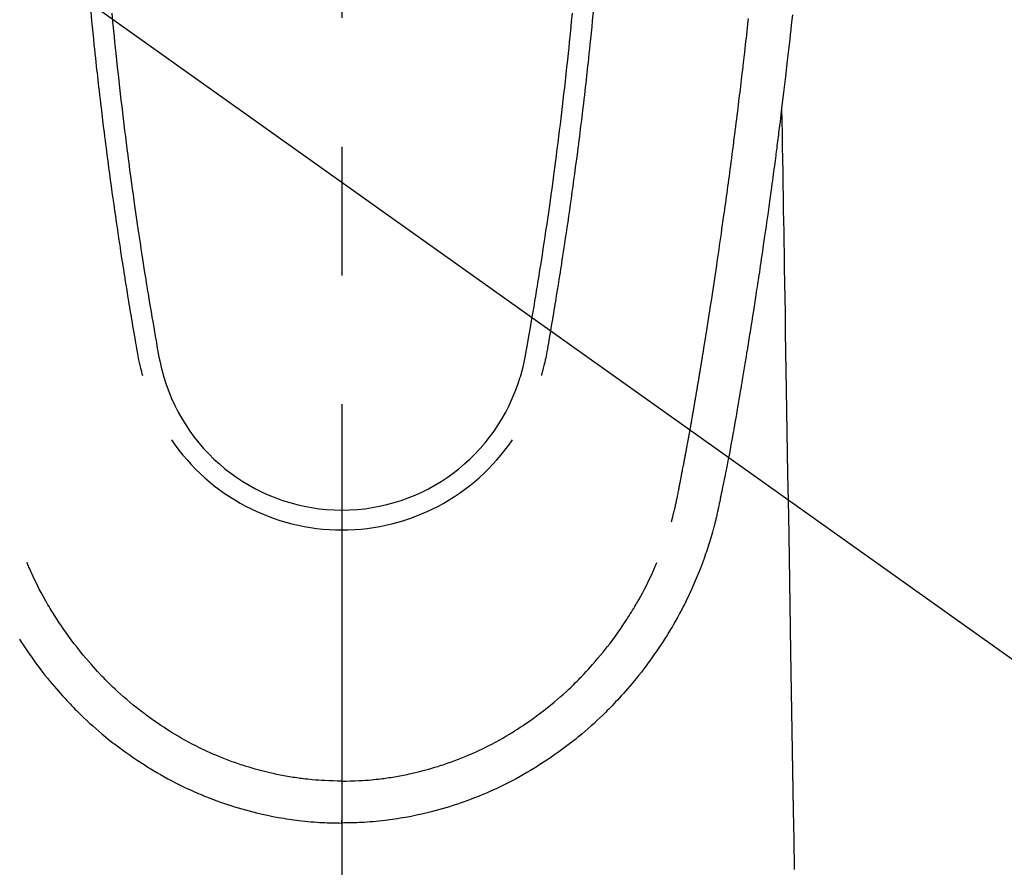
# Model space of a CAD drawing. Extents: x 28111 to 54233, y 210 to 8610.
# Drawn here: x 44454 to 44502, y 7339 to 7381 of the extents above; entities that cross this region are included whole.
import ezdxf

# ---------------------------------------------------------------- set-up
doc = ezdxf.new("R2010")
doc.units = 0
doc.header["$LTSCALE"] = 50
doc.header["$MEASUREMENT"] = 0
doc.linetypes.add('CENTER2', pattern=[1.125, 0.75, -0.125, 0.125, -0.125])
doc.layers.get('0').update_dxf_attribs({"linetype": 'CONTINUOUS'})
doc.layers.add('150-機器', color=8, linetype='CONTINUOUS')
doc.layers.add('160-文字', color=254, linetype='CONTINUOUS')
doc.styles.add('KH001', font='txt')
doc.dimstyles.new('KH1xx030', dxfattribs={"dimscale": 30, "dimtxt": 2, "dimasz": 0.6, "dimexe": 0.3, "dimexo": 1.2, "dimgap": 0.5, "dimtad": 3, "dimdec": 1, "dimdsep": 46, "dimlunit": 6, "dimtxsty": 'KH001', "dimblk": 'DOT', "dimcen": 1, "dimdle": 1, "dimclrd": 256, "dimclre": 256, "dimclrt": 256, "dimadec": 0, "dimazin": 0, "dimtfac": 1, "dimtdec": 1, "dimtix": 1, "dimtmove": 2, "dimatfit": 3, "dimldrblk": 'CLOSEDBLANK', "dimfxl": 1, "dimtolj": 1, "dimtzin": 0, "dimlwd": -1, "dimlwe": -1, "dimarcsym": 0})

# ---------------------------------------------------------------- blocks, each defined once
blk = doc.blocks.new('_ClosedBlank')
at = {"color": 0, "linetype": 'ByBlock', "lineweight": -2}
for p, q in [((-1, 0.1667), (0, 0)), ((-1, 0.1667), (-1, -0.1667)), ((0, 0), (-1, -0.1667))]:
    blk.add_line(p, q, dxfattribs=at)
blk = doc.blocks.new('_Dot')
at = {"color": 0, "linetype": 'ByBlock', "lineweight": -2}
blk.add_line((-0.5, 0), (-1, 0), dxfattribs=at)
at = {"color": 0, "linetype": 'ByBlock', "const_width": 0.5}
blk.add_lwpolyline([(-0.25, 0, 1), (0.25, 0, 1)], format="xyb", close=True, dxfattribs=at)

msp = doc.modelspace()

# ---------------------------------------------------------------- linework, layer by layer
at = {"layer": '150-機器', "color": 161, "linetype": 'CENTER2'}
msp.add_line((44470.064, 7586.861), (44470.064, 7095.419), dxfattribs=at)
at = {"layer": '150-機器', "color": 13, "linetype": 'Continuous'}
for points in [[(44457.863, 7380.914), (44457.906, 7380.468), (44457.935, 7380.18), (44457.964, 7379.892), (44457.993, 7379.604), (44458.023, 7379.315), (44458.046, 7379.099), (44458.069, 7378.882), (44458.092, 7378.665), (44458.115, 7378.449), (44458.133, 7378.282), (44458.152, 7378.116), (44458.17, 7377.95), (44458.189, 7377.784), (44458.209, 7377.605), (44458.229, 7377.427), (44458.249, 7377.249), (44458.27, 7377.071), (44458.293, 7376.866), (44458.317, 7376.661), (44458.341, 7376.457), (44458.365, 7376.252), (44458.401, 7375.952), (44458.438, 7375.653), (44458.475, 7375.354), (44458.512, 7375.055), (44458.536, 7374.862), (44458.561, 7374.669), (44458.585, 7374.477), (44458.61, 7374.284), (44458.65, 7373.974), (44458.691, 7373.665), (44458.732, 7373.355), (44458.773, 7373.046), (44458.814, 7372.746), (44458.855, 7372.446), (44458.897, 7372.146), (44458.939, 7371.846), (44458.98, 7371.559), (44459.021, 7371.271), (44459.062, 7370.984), (44459.104, 7370.696), (44459.141, 7370.439), (44459.179, 7370.182), (44459.217, 7369.924), (44459.256, 7369.667), (44459.287, 7369.464), (44459.318, 7369.262), (44459.35, 7369.059), (44459.381, 7368.856), (44459.404, 7368.707), (44459.427, 7368.557), (44459.45, 7368.407), (44459.474, 7368.258), (44459.487, 7368.17), (44459.501, 7368.083), (44459.515, 7367.995), (44459.529, 7367.908), (44459.571, 7367.648), (44459.613, 7367.388), (44459.656, 7367.128), (44459.698, 7366.868), (44459.723, 7366.718), (44459.747, 7366.568), (44459.772, 7366.419), (44459.797, 7366.269), (44459.822, 7366.119), (44459.847, 7365.969), (44459.872, 7365.82), (44459.898, 7365.67), (44459.928, 7365.494), (44459.958, 7365.319), (44459.988, 7365.143), (44460.018, 7364.968), (44460.042, 7364.826), (44460.066, 7364.685), (44460.09, 7364.543), (44460.115, 7364.402), (44460.133, 7364.305), (44460.151, 7364.208), (44460.17, 7364.112), (44460.19, 7364.015), (44460.221, 7363.877), (44460.253, 7363.74), (44460.288, 7363.602), (44460.323, 7363.466), (44460.338, 7363.411), (44460.353, 7363.356), (44460.368, 7363.301), (44460.382, 7363.246)], [(44458.889, 7380.846), (44458.93, 7380.417), (44458.972, 7379.988), (44458.999, 7379.714), (44459.026, 7379.441), (44459.054, 7379.167), (44459.082, 7378.894), (44459.118, 7378.556), (44459.154, 7378.218), (44459.191, 7377.88), (44459.228, 7377.542), (44459.263, 7377.233), (44459.298, 7376.925), (44459.334, 7376.616), (44459.37, 7376.307), (44459.404, 7376.019), (44459.438, 7375.731), (44459.473, 7375.443), (44459.508, 7375.155), (44459.546, 7374.854), (44459.584, 7374.554), (44459.622, 7374.253), (44459.661, 7373.953), (44459.684, 7373.774), (44459.708, 7373.595), (44459.731, 7373.416), (44459.755, 7373.238), (44459.809, 7372.832), (44459.864, 7372.427), (44459.92, 7372.021), (44459.977, 7371.616), (44460.025, 7371.279), (44460.074, 7370.942), (44460.123, 7370.605), (44460.173, 7370.269), (44460.216, 7369.981), (44460.259, 7369.693), (44460.303, 7369.405), (44460.347, 7369.118), (44460.381, 7368.902), (44460.414, 7368.687), (44460.448, 7368.471), (44460.482, 7368.256), (44460.509, 7368.089), (44460.536, 7367.922), (44460.563, 7367.755), (44460.59, 7367.588), (44460.609, 7367.467), (44460.629, 7367.346), (44460.649, 7367.225), (44460.668, 7367.104), (44460.71, 7366.853), (44460.752, 7366.602), (44460.794, 7366.351), (44460.837, 7366.1), (44460.891, 7365.789), (44460.945, 7365.478), (44460.999, 7365.168), (44461.053, 7364.857), (44461.083, 7364.679), (44461.113, 7364.501), (44461.145, 7364.323), (44461.179, 7364.146), (44461.231, 7363.903), (44461.288, 7363.66), (44461.348, 7363.419), (44461.41, 7363.177)], [(44481.239, 7380.847), (44481.198, 7380.417), (44481.156, 7379.988), (44481.129, 7379.714), (44481.102, 7379.441), (44481.074, 7379.167), (44481.046, 7378.894), (44481.01, 7378.556), (44480.974, 7378.218), (44480.937, 7377.88), (44480.9, 7377.542), (44480.865, 7377.234), (44480.83, 7376.925), (44480.795, 7376.616), (44480.758, 7376.308), (44480.724, 7376.019), (44480.69, 7375.731), (44480.655, 7375.443), (44480.62, 7375.155), (44480.582, 7374.854), (44480.544, 7374.554), (44480.506, 7374.253), (44480.467, 7373.953), (44480.444, 7373.774), (44480.421, 7373.595), (44480.397, 7373.417), (44480.373, 7373.238), (44480.319, 7372.832), (44480.264, 7372.427), (44480.208, 7372.021), (44480.151, 7371.616), (44480.103, 7371.279), (44480.055, 7370.942), (44480.005, 7370.606), (44479.956, 7370.269), (44479.913, 7369.981), (44479.869, 7369.693), (44479.825, 7369.405), (44479.781, 7369.118), (44479.748, 7368.902), (44479.714, 7368.687), (44479.68, 7368.471), (44479.646, 7368.256), (44479.62, 7368.089), (44479.593, 7367.922), (44479.566, 7367.755), (44479.539, 7367.588), (44479.519, 7367.467), (44479.499, 7367.346), (44479.48, 7367.225), (44479.46, 7367.104), (44479.418, 7366.853), (44479.376, 7366.602), (44479.334, 7366.351), (44479.291, 7366.1), (44479.238, 7365.789), (44479.183, 7365.479), (44479.129, 7365.168), (44479.076, 7364.857), (44479.046, 7364.679), (44479.015, 7364.501), (44478.983, 7364.323), (44478.949, 7364.146), (44478.897, 7363.903), (44478.84, 7363.661), (44478.78, 7363.419), (44478.719, 7363.178)], [(44482.265, 7380.914), (44482.222, 7380.469), (44482.193, 7380.18), (44482.164, 7379.892), (44482.135, 7379.604), (44482.105, 7379.316), (44482.082, 7379.099), (44482.06, 7378.882), (44482.036, 7378.666), (44482.013, 7378.449), (44481.995, 7378.283), (44481.976, 7378.116), (44481.958, 7377.95), (44481.939, 7377.784), (44481.919, 7377.606), (44481.899, 7377.428), (44481.879, 7377.25), (44481.859, 7377.072), (44481.835, 7376.867), (44481.811, 7376.662), (44481.787, 7376.457), (44481.763, 7376.252), (44481.727, 7375.953), (44481.69, 7375.653), (44481.653, 7375.354), (44481.616, 7375.055), (44481.592, 7374.862), (44481.568, 7374.67), (44481.543, 7374.477), (44481.518, 7374.284), (44481.478, 7373.975), (44481.438, 7373.665), (44481.396, 7373.356), (44481.355, 7373.046), (44481.314, 7372.746), (44481.273, 7372.446), (44481.231, 7372.146), (44481.189, 7371.847), (44481.149, 7371.559), (44481.108, 7371.272), (44481.066, 7370.984), (44481.025, 7370.697), (44480.987, 7370.439), (44480.949, 7370.182), (44480.911, 7369.925), (44480.872, 7369.667), (44480.841, 7369.465), (44480.81, 7369.262), (44480.779, 7369.059), (44480.747, 7368.857), (44480.724, 7368.707), (44480.701, 7368.557), (44480.678, 7368.408), (44480.655, 7368.258), (44480.641, 7368.171), (44480.627, 7368.083), (44480.613, 7367.996), (44480.599, 7367.908), (44480.557, 7367.648), (44480.515, 7367.388), (44480.473, 7367.128), (44480.43, 7366.868), (44480.406, 7366.718), (44480.381, 7366.569), (44480.356, 7366.419), (44480.332, 7366.269), (44480.307, 7366.12), (44480.281, 7365.97), (44480.256, 7365.82), (44480.231, 7365.67), (44480.201, 7365.494), (44480.17, 7365.319), (44480.14, 7365.143), (44480.11, 7364.968), (44480.086, 7364.826), (44480.062, 7364.685), (44480.038, 7364.544), (44480.013, 7364.402), (44479.996, 7364.305), (44479.978, 7364.209), (44479.959, 7364.112), (44479.939, 7364.015), (44479.908, 7363.877), (44479.875, 7363.74), (44479.841, 7363.603), (44479.805, 7363.466), (44479.79, 7363.411), (44479.776, 7363.356), (44479.761, 7363.301), (44479.746, 7363.246)], [(44491.936, 7380.757), (44491.91, 7380.517), (44491.884, 7380.278), (44491.858, 7380.039), (44491.832, 7379.8), (44491.805, 7379.561), (44491.779, 7379.322), (44491.691, 7378.547), (44491.601, 7377.773), (44491.509, 7376.999), (44491.416, 7376.225), (44491.396, 7376.063), (44491.376, 7375.901), (44491.356, 7375.739), (44491.336, 7375.578), (44491.323, 7375.472), (44491.31, 7375.367), (44491.297, 7375.262), (44491.283, 7375.157), (44491.269, 7375.047), (44491.255, 7374.938), (44491.241, 7374.828), (44491.227, 7374.719), (44491.214, 7374.614), (44491.201, 7374.508), (44491.187, 7374.403), (44491.174, 7374.297), (44491.161, 7374.204), (44491.149, 7374.112), (44491.137, 7374.019), (44491.125, 7373.926), (44491.109, 7373.804), (44491.093, 7373.681), (44491.077, 7373.559), (44491.061, 7373.436), (44491.042, 7373.293), (44491.023, 7373.149), (44491.003, 7373.006), (44490.984, 7372.862), (44490.964, 7372.71), (44490.943, 7372.557), (44490.923, 7372.405), (44490.902, 7372.253), (44490.879, 7372.079), (44490.855, 7371.905), (44490.831, 7371.732), (44490.807, 7371.558), (44490.789, 7371.435), (44490.772, 7371.313), (44490.755, 7371.19), (44490.738, 7371.067), (44490.711, 7370.876), (44490.683, 7370.685), (44490.656, 7370.494), (44490.629, 7370.304), (44490.615, 7370.207), (44490.602, 7370.111), (44490.588, 7370.015), (44490.574, 7369.919), (44490.557, 7369.802), (44490.54, 7369.686), (44490.523, 7369.569), (44490.506, 7369.453), (44490.48, 7369.273), (44490.454, 7369.094), (44490.427, 7368.914), (44490.401, 7368.735), (44490.378, 7368.582), (44490.355, 7368.429), (44490.332, 7368.276), (44490.309, 7368.123), (44490.292, 7368.014), (44490.275, 7367.904), (44490.259, 7367.794), (44490.242, 7367.684), (44490.222, 7367.554), (44490.202, 7367.424), (44490.182, 7367.294), (44490.162, 7367.164), (44490.129, 7366.947), (44490.095, 7366.73), (44490.061, 7366.513), (44490.028, 7366.296), (44490.005, 7366.153), (44489.982, 7366.01), (44489.96, 7365.866), (44489.937, 7365.723), (44489.918, 7365.603), (44489.899, 7365.482), (44489.879, 7365.362), (44489.86, 7365.242), (44489.824, 7365.018), (44489.787, 7364.794), (44489.751, 7364.57), (44489.714, 7364.346), (44489.704, 7364.284), (44489.694, 7364.222), (44489.685, 7364.161), (44489.675, 7364.099), (44489.627, 7363.811), (44489.58, 7363.523), (44489.532, 7363.235), (44489.484, 7362.947), (44489.474, 7362.889), (44489.465, 7362.831), (44489.455, 7362.772), (44489.445, 7362.714), (44489.419, 7362.556), (44489.392, 7362.399), (44489.366, 7362.242), (44489.339, 7362.085), (44489.323, 7361.99), (44489.308, 7361.896), (44489.292, 7361.802), (44489.276, 7361.709), (44489.257, 7361.599), (44489.238, 7361.49), (44489.22, 7361.38), (44489.201, 7361.271), (44489.175, 7361.123), (44489.15, 7360.976), (44489.124, 7360.829), (44489.098, 7360.681), (44489.086, 7360.614), (44489.074, 7360.547), (44489.062, 7360.479), (44489.05, 7360.412), (44489.011, 7360.197), (44488.972, 7359.983), (44488.933, 7359.769), (44488.893, 7359.554), (44488.876, 7359.465), (44488.859, 7359.376), (44488.842, 7359.286), (44488.825, 7359.197), (44488.806, 7359.101), (44488.788, 7359.006), (44488.769, 7358.91), (44488.75, 7358.814), (44488.736, 7358.741), (44488.721, 7358.669), (44488.707, 7358.596), (44488.692, 7358.523), (44488.672, 7358.423), (44488.651, 7358.322), (44488.631, 7358.222), (44488.61, 7358.122), (44488.595, 7358.049), (44488.58, 7357.975), (44488.566, 7357.902), (44488.55, 7357.829), (44488.529, 7357.725), (44488.507, 7357.621), (44488.485, 7357.517), (44488.464, 7357.413), (44488.454, 7357.367), (44488.445, 7357.321), (44488.435, 7357.275), (44488.426, 7357.229), (44488.406, 7357.134), (44488.386, 7357.039), (44488.366, 7356.944), (44488.346, 7356.848), (44488.335, 7356.798), (44488.325, 7356.747), (44488.314, 7356.696), (44488.303, 7356.645), (44488.289, 7356.582), (44488.276, 7356.52), (44488.261, 7356.457), (44488.247, 7356.395), (44488.236, 7356.344), (44488.224, 7356.293), (44488.213, 7356.243), (44488.2, 7356.192), (44488.192, 7356.158), (44488.184, 7356.125), (44488.175, 7356.091), (44488.167, 7356.057), (44488.158, 7356.022), (44488.149, 7355.987), (44488.14, 7355.951), (44488.132, 7355.916)], [(44486.066, 7356.154), (44486.078, 7356.198), (44486.089, 7356.241), (44486.101, 7356.284), (44486.112, 7356.328), (44486.119, 7356.354), (44486.126, 7356.38), (44486.132, 7356.406), (44486.139, 7356.432), (44486.147, 7356.465), (44486.155, 7356.497), (44486.163, 7356.529), (44486.171, 7356.561), (44486.179, 7356.594), (44486.187, 7356.626), (44486.195, 7356.658), (44486.203, 7356.691), (44486.212, 7356.73), (44486.221, 7356.77), (44486.231, 7356.809), (44486.24, 7356.848), (44486.247, 7356.88), (44486.254, 7356.912), (44486.261, 7356.944), (44486.269, 7356.976), (44486.277, 7357.015), (44486.286, 7357.054), (44486.295, 7357.093), (44486.303, 7357.133), (44486.31, 7357.163), (44486.317, 7357.193), (44486.323, 7357.224), (44486.329, 7357.254), (44486.337, 7357.291), (44486.344, 7357.327), (44486.352, 7357.364), (44486.359, 7357.4), (44486.372, 7357.461), (44486.384, 7357.523), (44486.396, 7357.584), (44486.408, 7357.645), (44486.417, 7357.693), (44486.427, 7357.74), (44486.436, 7357.787), (44486.445, 7357.835), (44486.454, 7357.88), (44486.462, 7357.925), (44486.471, 7357.969), (44486.479, 7358.014), (44486.488, 7358.06), (44486.496, 7358.107), (44486.505, 7358.153), (44486.514, 7358.199), (44486.524, 7358.256), (44486.535, 7358.312), (44486.545, 7358.369), (44486.556, 7358.426), (44486.565, 7358.477), (44486.574, 7358.528), (44486.584, 7358.579), (44486.594, 7358.63), (44486.607, 7358.695), (44486.62, 7358.76), (44486.634, 7358.826), (44486.648, 7358.891), (44486.658, 7358.942), (44486.667, 7358.992), (44486.677, 7359.043), (44486.686, 7359.093), (44486.694, 7359.135), (44486.702, 7359.177), (44486.71, 7359.218), (44486.718, 7359.26), (44486.727, 7359.304), (44486.735, 7359.349), (44486.744, 7359.393), (44486.752, 7359.438), (44486.759, 7359.474), (44486.766, 7359.511), (44486.773, 7359.548), (44486.78, 7359.585), (44486.787, 7359.624), (44486.795, 7359.662), (44486.802, 7359.7), (44486.809, 7359.739), (44486.815, 7359.77), (44486.821, 7359.801), (44486.827, 7359.831), (44486.833, 7359.862), (44486.848, 7359.942), (44486.863, 7360.022), (44486.877, 7360.102), (44486.892, 7360.182), (44486.896, 7360.202), (44486.899, 7360.221), (44486.903, 7360.241), (44486.907, 7360.261), (44486.916, 7360.313), (44486.926, 7360.364), (44486.935, 7360.415), (44486.945, 7360.467), (44486.953, 7360.515), (44486.962, 7360.564), (44486.97, 7360.613), (44486.979, 7360.661), (44486.985, 7360.699), (44486.992, 7360.738), (44486.999, 7360.776), (44487.006, 7360.814), (44487.011, 7360.842), (44487.016, 7360.87), (44487.021, 7360.898), (44487.026, 7360.926), (44487.034, 7360.973), (44487.042, 7361.02), (44487.05, 7361.067), (44487.058, 7361.114), (44487.069, 7361.177), (44487.08, 7361.24), (44487.091, 7361.303), (44487.102, 7361.366), (44487.11, 7361.409), (44487.117, 7361.451), (44487.124, 7361.494), (44487.131, 7361.536), (44487.138, 7361.574), (44487.144, 7361.612), (44487.151, 7361.65), (44487.157, 7361.688), (44487.162, 7361.719), (44487.168, 7361.75), (44487.173, 7361.781), (44487.178, 7361.812), (44487.184, 7361.843), (44487.189, 7361.874), (44487.195, 7361.905), (44487.2, 7361.936), (44487.207, 7361.976), (44487.214, 7362.016), (44487.22, 7362.056), (44487.227, 7362.096), (44487.233, 7362.13), (44487.238, 7362.163), (44487.244, 7362.197), (44487.25, 7362.23), (44487.257, 7362.272), (44487.264, 7362.314), (44487.271, 7362.357), (44487.278, 7362.399), (44487.283, 7362.428), (44487.288, 7362.457), (44487.293, 7362.485), (44487.298, 7362.514), (44487.305, 7362.559), (44487.313, 7362.604), (44487.32, 7362.648), (44487.328, 7362.693), (44487.335, 7362.737), (44487.343, 7362.782), (44487.35, 7362.826), (44487.358, 7362.87), (44487.365, 7362.913), (44487.372, 7362.955), (44487.379, 7362.997), (44487.386, 7363.039), (44487.393, 7363.081), (44487.4, 7363.124), (44487.407, 7363.166), (44487.414, 7363.209), (44487.42, 7363.251), (44487.427, 7363.293), (44487.434, 7363.335), (44487.441, 7363.377), (44487.446, 7363.406), (44487.451, 7363.435), (44487.456, 7363.464), (44487.46, 7363.493), (44487.467, 7363.53), (44487.473, 7363.568), (44487.479, 7363.606), (44487.485, 7363.643), (44487.492, 7363.681), (44487.498, 7363.719), (44487.504, 7363.756), (44487.51, 7363.794), (44487.516, 7363.829), (44487.522, 7363.864), (44487.528, 7363.899), (44487.533, 7363.935), (44487.539, 7363.972), (44487.545, 7364.01), (44487.551, 7364.048), (44487.557, 7364.085), (44487.564, 7364.129), (44487.571, 7364.173), (44487.579, 7364.218), (44487.586, 7364.262), (44487.592, 7364.295), (44487.597, 7364.328), (44487.603, 7364.36), (44487.608, 7364.393), (44487.613, 7364.427), (44487.618, 7364.46), (44487.624, 7364.493), (44487.629, 7364.526), (44487.634, 7364.555), (44487.638, 7364.583), (44487.643, 7364.612), (44487.648, 7364.641), (44487.654, 7364.68), (44487.66, 7364.72), (44487.667, 7364.76), (44487.673, 7364.799), (44487.678, 7364.835), (44487.684, 7364.87), (44487.69, 7364.906), (44487.696, 7364.941), (44487.701, 7364.97), (44487.705, 7364.998), (44487.71, 7365.027), (44487.715, 7365.056), (44487.721, 7365.096), (44487.728, 7365.137), (44487.734, 7365.178), (44487.741, 7365.218), (44487.746, 7365.249), (44487.751, 7365.281), (44487.756, 7365.312), (44487.761, 7365.343), (44487.795, 7365.558), (44487.829, 7365.774), (44487.863, 7365.99), (44487.896, 7366.206), (44487.922, 7366.374), (44487.949, 7366.542), (44487.975, 7366.71), (44488.001, 7366.879), (44488.034, 7367.094), (44488.067, 7367.309), (44488.1, 7367.524), (44488.133, 7367.739), (44488.165, 7367.954), (44488.197, 7368.169), (44488.229, 7368.384), (44488.261, 7368.599), (44488.29, 7368.792), (44488.318, 7368.985), (44488.347, 7369.178), (44488.375, 7369.371), (44488.403, 7369.564), (44488.431, 7369.756), (44488.459, 7369.949), (44488.487, 7370.141), (44488.518, 7370.361), (44488.55, 7370.582), (44488.581, 7370.802), (44488.612, 7371.023), (44488.634, 7371.176), (44488.655, 7371.328), (44488.676, 7371.481), (44488.697, 7371.634), (44488.719, 7371.791), (44488.741, 7371.947), (44488.762, 7372.104), (44488.784, 7372.261), (44488.807, 7372.428), (44488.83, 7372.595), (44488.852, 7372.762), (44488.875, 7372.93), (44488.897, 7373.097), (44488.919, 7373.264), (44488.941, 7373.432), (44488.963, 7373.599), (44488.99, 7373.803), (44489.018, 7374.007), (44489.044, 7374.212), (44489.071, 7374.416), (44489.094, 7374.594), (44489.117, 7374.772), (44489.139, 7374.95), (44489.162, 7375.128), (44489.186, 7375.32), (44489.211, 7375.513), (44489.235, 7375.705), (44489.26, 7375.898), (44489.28, 7376.064), (44489.301, 7376.231), (44489.321, 7376.398), (44489.341, 7376.564), (44489.359, 7376.708), (44489.376, 7376.852), (44489.394, 7376.996), (44489.411, 7377.14), (44489.43, 7377.295), (44489.449, 7377.45), (44489.467, 7377.605), (44489.486, 7377.76), (44489.506, 7377.929), (44489.526, 7378.099), (44489.546, 7378.269), (44489.566, 7378.438), (44489.581, 7378.567), (44489.595, 7378.696), (44489.61, 7378.825), (44489.625, 7378.954), (44489.644, 7379.123), (44489.663, 7379.292), (44489.682, 7379.461), (44489.701, 7379.63), (44489.72, 7379.799), (44489.739, 7379.968), (44489.758, 7380.137), (44489.776, 7380.306), (44489.792, 7380.449), (44489.808, 7380.592)], [(44491.416, 7376.225), (44491.426, 7375.607), (44491.436, 7374.99), (44491.446, 7374.372), (44491.456, 7373.754), (44491.467, 7373.138), (44491.477, 7372.521), (44491.487, 7371.904), (44491.497, 7371.287), (44491.505, 7370.767), (44491.514, 7370.247), (44491.523, 7369.727), (44491.531, 7369.207), (44491.543, 7368.477), (44491.555, 7367.748), (44491.567, 7367.019), (44491.579, 7366.289), (44491.594, 7365.356), (44491.61, 7364.423), (44491.625, 7363.491), (44491.64, 7362.558), (44491.674, 7360.522), (44491.707, 7358.486), (44491.741, 7356.45), (44491.774, 7354.414), (44491.793, 7353.265), (44491.812, 7352.116), (44491.831, 7350.968), (44491.849, 7349.819), (44491.881, 7347.898), (44491.912, 7345.978), (44491.944, 7344.057), (44491.976, 7342.136), (44491.999, 7340.704), (44492.023, 7339.271)], [(44488.128, 7355.902), (44488.111, 7355.837), (44488.093, 7355.773), (44488.076, 7355.708), (44488.058, 7355.644), (44488.027, 7355.535), (44487.996, 7355.426), (44487.964, 7355.317), (44487.93, 7355.209), (44487.899, 7355.108), (44487.866, 7355.007), (44487.833, 7354.907), (44487.8, 7354.807), (44487.762, 7354.697), (44487.724, 7354.587), (44487.686, 7354.478), (44487.646, 7354.369), (44487.599, 7354.241), (44487.551, 7354.112), (44487.502, 7353.985), (44487.452, 7353.857), (44487.405, 7353.74), (44487.357, 7353.623), (44487.309, 7353.506), (44487.261, 7353.39), (44487.214, 7353.276), (44487.166, 7353.163), (44487.118, 7353.05), (44487.069, 7352.937), (44487.015, 7352.817), (44486.961, 7352.697), (44486.905, 7352.578), (44486.849, 7352.459), (44486.78, 7352.316), (44486.71, 7352.174), (44486.639, 7352.032), (44486.566, 7351.892), (44486.463, 7351.698), (44486.358, 7351.505), (44486.251, 7351.314), (44486.141, 7351.124), (44486.091, 7351.038), (44486.041, 7350.953), (44485.99, 7350.869), (44485.939, 7350.784), (44485.835, 7350.617), (44485.729, 7350.45), (44485.622, 7350.285), (44485.513, 7350.12), (44485.447, 7350.023), (44485.382, 7349.926), (44485.315, 7349.829), (44485.249, 7349.732), (44485.147, 7349.587), (44485.044, 7349.443), (44484.939, 7349.299), (44484.834, 7349.157), (44484.719, 7349.006), (44484.604, 7348.856), (44484.487, 7348.708), (44484.368, 7348.56), (44484.261, 7348.43), (44484.153, 7348.301), (44484.043, 7348.172), (44483.933, 7348.045), (44483.832, 7347.93), (44483.73, 7347.817), (44483.628, 7347.704), (44483.525, 7347.591), (44483.439, 7347.497), (44483.353, 7347.404), (44483.266, 7347.31), (44483.179, 7347.218), (44483.103, 7347.139), (44483.027, 7347.06), (44482.95, 7346.982), (44482.873, 7346.905), (44482.733, 7346.767), (44482.592, 7346.631), (44482.449, 7346.497), (44482.305, 7346.364), (44482.163, 7346.236), (44482.02, 7346.109), (44481.876, 7345.984), (44481.73, 7345.86), (44481.626, 7345.773), (44481.522, 7345.687), (44481.417, 7345.603), (44481.312, 7345.518), (44481.182, 7345.417), (44481.052, 7345.316), (44480.92, 7345.217), (44480.787, 7345.119), (44480.596, 7344.98), (44480.402, 7344.844), (44480.208, 7344.711), (44480.011, 7344.579), (44479.883, 7344.494), (44479.754, 7344.409), (44479.624, 7344.326), (44479.494, 7344.243), (44479.466, 7344.225), (44479.438, 7344.208), (44479.41, 7344.19), (44479.382, 7344.173), (44479.216, 7344.072), (44479.049, 7343.973), (44478.88, 7343.875), (44478.711, 7343.78), (44478.522, 7343.677), (44478.332, 7343.576), (44478.141, 7343.477), (44477.949, 7343.38), (44477.818, 7343.316), (44477.687, 7343.253), (44477.555, 7343.191), (44477.422, 7343.13), (44477.251, 7343.053), (44477.079, 7342.978), (44476.907, 7342.905), (44476.733, 7342.834), (44476.46, 7342.726), (44476.184, 7342.622), (44475.907, 7342.523), (44475.629, 7342.429), (44475.456, 7342.372), (44475.282, 7342.317), (44475.107, 7342.264), (44474.932, 7342.212), (44474.751, 7342.161), (44474.57, 7342.112), (44474.389, 7342.065), (44474.207, 7342.02), (44473.945, 7341.958), (44473.683, 7341.901), (44473.42, 7341.847), (44473.156, 7341.798), (44473.025, 7341.776), (44472.894, 7341.754), (44472.762, 7341.733), (44472.631, 7341.714), (44472.512, 7341.696), (44472.393, 7341.68), (44472.274, 7341.664), (44472.155, 7341.65), (44472.01, 7341.633), (44471.865, 7341.617), (44471.72, 7341.603), (44471.575, 7341.59), (44471.432, 7341.578), (44471.289, 7341.568), (44471.146, 7341.558), (44471.002, 7341.55), (44470.896, 7341.545), (44470.789, 7341.54), (44470.682, 7341.536), (44470.575, 7341.533), (44470.448, 7341.53), (44470.32, 7341.528), (44470.192, 7341.527), (44470.064, 7341.526)], [(44470.065, 7343.561), (44469.854, 7343.564), (44469.643, 7343.568), (44469.432, 7343.574), (44469.222, 7343.583), (44469.072, 7343.591), (44468.922, 7343.601), (44468.772, 7343.613), (44468.622, 7343.626), (44468.513, 7343.637), (44468.404, 7343.648), (44468.295, 7343.66), (44468.186, 7343.673), (44468.106, 7343.683), (44468.027, 7343.693), (44467.948, 7343.704), (44467.868, 7343.715), (44467.779, 7343.728), (44467.69, 7343.742), (44467.601, 7343.756), (44467.512, 7343.771), (44467.424, 7343.786), (44467.335, 7343.802), (44467.247, 7343.817), (44467.158, 7343.834), (44467.07, 7343.851), (44466.982, 7343.869), (44466.893, 7343.887), (44466.805, 7343.906), (44466.727, 7343.923), (44466.649, 7343.94), (44466.571, 7343.958), (44466.493, 7343.977), (44466.367, 7344.007), (44466.241, 7344.038), (44466.115, 7344.071), (44465.989, 7344.104), (44465.845, 7344.144), (44465.7, 7344.186), (44465.556, 7344.229), (44465.413, 7344.274), (44465.327, 7344.301), (44465.242, 7344.329), (44465.156, 7344.358), (44465.071, 7344.386), (44464.905, 7344.444), (44464.74, 7344.502), (44464.575, 7344.562), (44464.412, 7344.624), (44464.328, 7344.656), (44464.245, 7344.689), (44464.161, 7344.723), (44464.078, 7344.756), (44463.938, 7344.815), (44463.799, 7344.875), (44463.66, 7344.937), (44463.522, 7345), (44463.383, 7345.064), (44463.245, 7345.13), (44463.107, 7345.198), (44462.97, 7345.266), (44462.79, 7345.359), (44462.61, 7345.455), (44462.432, 7345.552), (44462.255, 7345.652), (44462.11, 7345.737), (44461.965, 7345.823), (44461.821, 7345.91), (44461.679, 7345.999), (44461.542, 7346.086), (44461.407, 7346.175), (44461.272, 7346.265), (44461.138, 7346.355), (44460.961, 7346.477), (44460.786, 7346.6), (44460.612, 7346.725), (44460.439, 7346.852), (44460.268, 7346.982), (44460.098, 7347.115), (44459.931, 7347.25), (44459.765, 7347.387), (44459.612, 7347.516), (44459.461, 7347.647), (44459.311, 7347.779), (44459.163, 7347.914), (44459.05, 7348.02), (44458.938, 7348.126), (44458.827, 7348.234), (44458.717, 7348.343), (44458.643, 7348.417), (44458.569, 7348.492), (44458.496, 7348.567), (44458.423, 7348.642), (44458.392, 7348.675), (44458.361, 7348.707), (44458.331, 7348.74), (44458.3, 7348.773), (44458.198, 7348.883), (44458.097, 7348.995), (44457.996, 7349.108), (44457.897, 7349.221), (44457.766, 7349.371), (44457.635, 7349.522), (44457.506, 7349.674), (44457.379, 7349.827), (44457.33, 7349.888), (44457.281, 7349.949), (44457.232, 7350.01), (44457.184, 7350.071), (44457.047, 7350.247), (44456.913, 7350.425), (44456.782, 7350.604), (44456.652, 7350.785), (44456.545, 7350.939), (44456.44, 7351.094), (44456.337, 7351.249), (44456.234, 7351.406), (44456.176, 7351.495), (44456.119, 7351.585), (44456.062, 7351.675), (44456.006, 7351.766), (44455.951, 7351.855), (44455.896, 7351.945), (44455.842, 7352.035), (44455.788, 7352.125), (44455.753, 7352.185), (44455.719, 7352.245), (44455.684, 7352.305), (44455.65, 7352.365), (44455.554, 7352.537), (44455.46, 7352.711), (44455.368, 7352.885), (44455.279, 7353.06), (44455.208, 7353.203), (44455.139, 7353.346), (44455.071, 7353.49), (44455.005, 7353.635), (44454.969, 7353.712), (44454.935, 7353.79), (44454.901, 7353.868), (44454.867, 7353.946), (44454.842, 7354.004), (44454.818, 7354.062), (44454.793, 7354.12), (44454.769, 7354.178)], [(44470.064, 7343.561), (44470.275, 7343.564), (44470.485, 7343.568), (44470.696, 7343.574), (44470.907, 7343.583), (44471.057, 7343.591), (44471.206, 7343.601), (44471.356, 7343.613), (44471.506, 7343.626), (44471.615, 7343.637), (44471.725, 7343.648), (44471.834, 7343.66), (44471.943, 7343.673), (44472.022, 7343.683), (44472.102, 7343.693), (44472.181, 7343.704), (44472.26, 7343.715), (44472.349, 7343.728), (44472.438, 7343.742), (44472.527, 7343.756), (44472.616, 7343.771), (44472.705, 7343.786), (44472.793, 7343.802), (44472.882, 7343.817), (44472.97, 7343.834), (44473.059, 7343.851), (44473.147, 7343.869), (44473.235, 7343.887), (44473.323, 7343.906), (44473.401, 7343.923), (44473.479, 7343.94), (44473.557, 7343.958), (44473.635, 7343.977), (44473.762, 7344.007), (44473.888, 7344.038), (44474.013, 7344.071), (44474.139, 7344.104), (44474.284, 7344.144), (44474.428, 7344.186), (44474.572, 7344.229), (44474.715, 7344.274), (44474.801, 7344.301), (44474.887, 7344.329), (44474.972, 7344.358), (44475.058, 7344.386), (44475.223, 7344.444), (44475.388, 7344.502), (44475.553, 7344.562), (44475.717, 7344.624), (44475.8, 7344.656), (44475.884, 7344.689), (44475.967, 7344.723), (44476.05, 7344.756), (44476.19, 7344.815), (44476.329, 7344.875), (44476.468, 7344.937), (44476.606, 7345), (44476.745, 7345.064), (44476.883, 7345.13), (44477.021, 7345.198), (44477.158, 7345.266), (44477.339, 7345.359), (44477.518, 7345.455), (44477.696, 7345.552), (44477.873, 7345.652), (44478.019, 7345.737), (44478.163, 7345.823), (44478.307, 7345.91), (44478.45, 7345.999), (44478.586, 7346.086), (44478.721, 7346.175), (44478.856, 7346.265), (44478.99, 7346.355), (44479.167, 7346.477), (44479.343, 7346.6), (44479.517, 7346.725), (44479.689, 7346.852), (44479.861, 7346.982), (44480.03, 7347.115), (44480.198, 7347.25), (44480.363, 7347.387), (44480.516, 7347.516), (44480.667, 7347.647), (44480.817, 7347.779), (44480.965, 7347.914), (44481.078, 7348.02), (44481.19, 7348.126), (44481.302, 7348.234), (44481.412, 7348.343), (44481.486, 7348.417), (44481.559, 7348.492), (44481.632, 7348.567), (44481.705, 7348.642), (44481.736, 7348.675), (44481.767, 7348.707), (44481.798, 7348.74), (44481.829, 7348.773), (44481.931, 7348.883), (44482.032, 7348.995), (44482.132, 7349.108), (44482.232, 7349.221), (44482.363, 7349.371), (44482.493, 7349.522), (44482.622, 7349.674), (44482.749, 7349.827), (44482.798, 7349.888), (44482.848, 7349.949), (44482.896, 7350.01), (44482.945, 7350.071), (44483.081, 7350.247), (44483.215, 7350.425), (44483.347, 7350.604), (44483.476, 7350.785), (44483.583, 7350.939), (44483.688, 7351.094), (44483.792, 7351.249), (44483.894, 7351.406), (44483.952, 7351.495), (44484.009, 7351.585), (44484.066, 7351.675), (44484.123, 7351.766), (44484.178, 7351.855), (44484.232, 7351.945), (44484.286, 7352.035), (44484.34, 7352.125), (44484.375, 7352.185), (44484.41, 7352.245), (44484.444, 7352.305), (44484.479, 7352.365), (44484.575, 7352.537), (44484.668, 7352.711), (44484.76, 7352.885), (44484.85, 7353.06), (44484.92, 7353.203), (44484.99, 7353.346), (44485.057, 7353.49), (44485.124, 7353.635), (44485.159, 7353.712), (44485.194, 7353.79), (44485.228, 7353.868), (44485.261, 7353.946), (44485.286, 7354.004), (44485.311, 7354.062), (44485.335, 7354.12), (44485.359, 7354.178)], [(44454.399, 7350.45), (44454.507, 7350.285), (44454.616, 7350.12), (44454.681, 7350.023), (44454.747, 7349.926), (44454.813, 7349.829), (44454.88, 7349.732), (44454.982, 7349.587), (44455.085, 7349.443), (44455.189, 7349.299), (44455.295, 7349.157), (44455.409, 7349.006), (44455.525, 7348.856), (44455.642, 7348.708), (44455.76, 7348.56), (44455.867, 7348.43), (44455.976, 7348.301), (44456.085, 7348.172), (44456.195, 7348.045), (44456.296, 7347.93), (44456.398, 7347.817), (44456.5, 7347.704), (44456.603, 7347.591), (44456.689, 7347.497), (44456.775, 7347.404), (44456.862, 7347.31), (44456.949, 7347.218), (44457.025, 7347.139), (44457.101, 7347.06), (44457.178, 7346.982), (44457.256, 7346.905), (44457.395, 7346.767), (44457.536, 7346.631), (44457.679, 7346.497), (44457.823, 7346.364), (44457.965, 7346.236), (44458.108, 7346.109), (44458.253, 7345.984), (44458.398, 7345.86), (44458.502, 7345.773), (44458.606, 7345.687), (44458.711, 7345.603), (44458.816, 7345.518), (44458.946, 7345.417), (44459.077, 7345.316), (44459.208, 7345.217), (44459.341, 7345.119), (44459.533, 7344.98), (44459.726, 7344.844), (44459.921, 7344.711), (44460.117, 7344.579), (44460.246, 7344.494), (44460.375, 7344.409), (44460.504, 7344.326), (44460.635, 7344.243), (44460.662, 7344.225), (44460.69, 7344.208), (44460.718, 7344.19), (44460.746, 7344.173), (44460.912, 7344.072), (44461.08, 7343.973), (44461.248, 7343.875), (44461.417, 7343.78), (44461.606, 7343.677), (44461.796, 7343.576), (44461.987, 7343.477), (44462.179, 7343.38), (44462.31, 7343.316), (44462.442, 7343.253), (44462.574, 7343.191), (44462.706, 7343.13), (44462.877, 7343.053), (44463.049, 7342.978), (44463.222, 7342.905), (44463.395, 7342.834), (44463.669, 7342.726), (44463.944, 7342.622), (44464.221, 7342.523), (44464.499, 7342.429), (44464.673, 7342.372), (44464.847, 7342.317), (44465.021, 7342.264), (44465.196, 7342.212), (44465.377, 7342.161), (44465.558, 7342.112), (44465.739, 7342.065), (44465.922, 7342.02), (44466.183, 7341.958), (44466.445, 7341.901), (44466.709, 7341.847), (44466.973, 7341.798), (44467.104, 7341.776), (44467.235, 7341.754), (44467.366, 7341.733), (44467.497, 7341.714), (44467.616, 7341.696), (44467.735, 7341.68), (44467.854, 7341.664), (44467.973, 7341.65), (44468.118, 7341.633), (44468.263, 7341.617), (44468.408, 7341.603), (44468.554, 7341.59), (44468.697, 7341.578), (44468.84, 7341.568), (44468.983, 7341.558), (44469.126, 7341.55), (44469.233, 7341.545), (44469.339, 7341.54), (44469.446, 7341.536), (44469.553, 7341.533), (44469.681, 7341.53), (44469.809, 7341.528), (44469.937, 7341.527), (44470.065, 7341.526)], [(44470.064, 7344.786), (44470.064, 7344.776), (44470.064, 7344.766), (44470.064, 7344.757), (44470.064, 7344.748), (44470.064, 7344.738), (44470.064, 7344.729), (44470.064, 7344.719), (44470.064, 7344.709), (44470.064, 7344.7), (44470.064, 7344.69), (44470.064, 7344.68), (44470.064, 7344.671), (44470.064, 7344.661), (44470.064, 7344.651), (44470.064, 7344.642), (44470.064, 7344.632), (44470.064, 7344.623), (44470.064, 7344.613), (44470.064, 7344.603), (44470.064, 7344.594), (44470.064, 7344.584), (44470.064, 7344.574), (44470.064, 7344.565), (44470.064, 7344.555), (44470.064, 7344.545), (44470.064, 7344.536), (44470.064, 7344.526), (44470.064, 7344.516), (44470.064, 7344.507), (44470.064, 7344.497), (44470.064, 7344.487), (44470.064, 7344.478), (44470.064, 7344.468), (44470.064, 7344.458), (44470.064, 7344.449), (44470.064, 7344.439), (44470.064, 7344.429), (44470.064, 7344.42), (44470.064, 7344.41), (44470.064, 7344.4), (44470.064, 7344.391), (44470.064, 7344.381), (44470.064, 7344.372), (44470.064, 7344.363), (44470.064, 7344.353), (44470.064, 7344.343), (44470.064, 7344.334), (44470.064, 7344.324), (44470.064, 7344.314), (44470.064, 7344.305), (44470.064, 7344.295), (44470.064, 7344.285), (44470.064, 7344.276), (44470.064, 7344.266), (44470.064, 7344.256), (44470.064, 7344.247), (44470.064, 7344.237), (44470.064, 7344.227), (44470.064, 7344.218), (44470.064, 7344.208), (44470.064, 7344.198), (44470.064, 7344.189), (44470.064, 7344.179), (44470.064, 7344.169), (44470.064, 7344.16), (44470.064, 7344.15), (44470.064, 7344.14), (44470.064, 7344.131), (44470.064, 7344.121), (44470.064, 7344.111), (44470.064, 7344.102), (44470.064, 7344.092), (44470.064, 7344.082), (44470.064, 7344.072), (44470.064, 7344.063), (44470.064, 7344.053), (44470.064, 7344.043), (44470.064, 7344.034), (44470.064, 7344.024), (44470.064, 7344.014), (44470.064, 7344.005), (44470.064, 7343.996), (44470.064, 7343.986), (44470.064, 7343.977), (44470.064, 7343.967), (44470.064, 7343.957), (44470.064, 7343.948), (44470.064, 7343.938), (44470.064, 7343.928), (44470.064, 7343.919), (44470.064, 7343.909), (44470.064, 7343.899), (44470.064, 7343.889), (44470.064, 7343.88), (44470.064, 7343.87), (44470.064, 7343.86), (44470.064, 7343.851), (44470.064, 7343.841), (44470.064, 7343.831), (44470.064, 7343.822), (44470.064, 7343.812), (44470.064, 7343.802), (44470.064, 7343.792), (44470.064, 7343.783), (44470.064, 7343.773), (44470.064, 7343.763), (44470.064, 7343.754), (44470.064, 7343.744), (44470.064, 7343.734), (44470.064, 7343.725), (44470.064, 7343.715), (44470.064, 7343.705), (44470.064, 7343.695), (44470.064, 7343.686), (44470.064, 7343.676), (44470.064, 7343.666), (44470.064, 7343.657), (44470.064, 7343.647), (44470.064, 7343.637), (44470.064, 7343.628), (44470.064, 7343.619), (44470.064, 7343.609), (44470.064, 7343.599), (44470.064, 7343.59), (44470.064, 7343.58), (44470.064, 7343.57), (44470.064, 7343.561)], [(44470.065, 7343.561), (44470.065, 7343.536), (44470.065, 7343.512), (44470.065, 7343.487), (44470.065, 7343.463), (44470.065, 7343.438), (44470.065, 7343.414), (44470.065, 7343.39), (44470.065, 7343.365), (44470.065, 7343.341), (44470.065, 7343.317), (44470.065, 7343.292), (44470.065, 7343.268), (44470.065, 7343.244), (44470.065, 7343.221), (44470.065, 7343.197), (44470.065, 7343.173), (44470.065, 7343.149), (44470.065, 7343.125), (44470.065, 7343.101), (44470.065, 7343.078), (44470.065, 7343.054), (44470.065, 7343.03), (44470.065, 7343.007), (44470.065, 7342.983), (44470.065, 7342.96), (44470.065, 7342.937), (44470.065, 7342.913), (44470.065, 7342.89), (44470.065, 7342.867), (44470.065, 7342.845), (44470.065, 7342.822), (44470.065, 7342.8), (44470.065, 7342.777), (44470.065, 7342.755), (44470.065, 7342.732), (44470.065, 7342.71), (44470.065, 7342.688), (44470.065, 7342.665), (44470.065, 7342.644), (44470.065, 7342.622), (44470.065, 7342.6), (44470.065, 7342.578), (44470.065, 7342.557), (44470.065, 7342.536), (44470.065, 7342.514), (44470.065, 7342.493), (44470.065, 7342.473), (44470.065, 7342.453), (44470.064, 7342.432), (44470.064, 7342.412), (44470.064, 7342.391), (44470.064, 7342.371), (44470.064, 7342.351), (44470.064, 7342.331), (44470.064, 7342.312), (44470.064, 7342.292), (44470.064, 7342.273), (44470.064, 7342.254), (44470.064, 7342.235), (44470.064, 7342.216), (44470.064, 7342.198), (44470.064, 7342.179), (44470.064, 7342.161), (44470.064, 7342.143), (44470.064, 7342.125), (44470.064, 7342.109), (44470.064, 7342.091), (44470.064, 7342.074), (44470.064, 7342.057), (44470.064, 7342.04), (44470.064, 7342.024), (44470.064, 7342.007), (44470.064, 7341.991), (44470.064, 7341.975), (44470.064, 7341.959), (44470.064, 7341.944), (44470.064, 7341.929), (44470.064, 7341.914), (44470.064, 7341.899), (44470.064, 7341.884), (44470.064, 7341.87), (44470.064, 7341.856), (44470.064, 7341.842), (44470.064, 7341.829), (44470.064, 7341.815), (44470.064, 7341.802), (44470.064, 7341.79), (44470.064, 7341.777), (44470.064, 7341.765), (44470.064, 7341.753), (44470.064, 7341.741), (44470.064, 7341.731), (44470.064, 7341.72), (44470.064, 7341.709), (44470.064, 7341.698), (44470.064, 7341.688), (44470.064, 7341.678), (44470.064, 7341.668), (44470.064, 7341.659), (44470.064, 7341.65), (44470.064, 7341.641), (44470.064, 7341.632), (44470.064, 7341.624), (44470.064, 7341.616), (44470.064, 7341.609), (44470.064, 7341.601), (44470.064, 7341.594), (44470.064, 7341.588), (44470.064, 7341.581), (44470.064, 7341.575), (44470.064, 7341.57), (44470.064, 7341.564), (44470.064, 7341.559), (44470.064, 7341.555), (44470.064, 7341.55), (44470.064, 7341.546), (44470.064, 7341.543), (44470.064, 7341.539), (44470.064, 7341.537), (44470.064, 7341.534), (44470.064, 7341.532), (44470.064, 7341.53), (44470.064, 7341.528), (44470.064, 7341.527), (44470.064, 7341.526)], [(44470.064, 7341.524), (44470.064, 7341.525), (44470.064, 7341.526), (44470.064, 7341.527), (44470.064, 7341.528), (44470.064, 7341.529), (44470.064, 7341.53), (44470.064, 7341.531), (44470.064, 7341.532), (44470.064, 7341.533), (44470.064, 7341.534), (44470.064, 7341.535), (44470.064, 7341.536), (44470.064, 7341.537), (44470.064, 7341.538), (44470.064, 7341.539), (44470.064, 7341.54), (44470.064, 7341.541), (44470.064, 7341.542), (44470.064, 7341.543), (44470.064, 7341.544), (44470.064, 7341.545), (44470.064, 7341.546), (44470.064, 7341.547), (44470.064, 7341.548), (44470.064, 7341.549), (44470.064, 7341.55), (44470.064, 7341.551), (44470.064, 7341.552), (44470.064, 7341.553), (44470.064, 7341.554), (44470.064, 7341.555), (44470.064, 7341.556), (44470.064, 7341.557), (44470.064, 7341.558), (44470.064, 7341.559), (44470.064, 7341.56), (44470.064, 7341.561), (44470.064, 7341.562), (44470.064, 7341.563), (44470.064, 7341.564), (44470.064, 7341.565), (44470.064, 7341.566), (44470.064, 7341.567), (44470.064, 7341.568), (44470.064, 7341.569), (44470.064, 7341.57), (44470.064, 7341.571), (44470.064, 7341.572), (44470.064, 7341.574), (44470.064, 7341.575), (44470.064, 7341.576), (44470.064, 7341.577), (44470.064, 7341.578), (44470.064, 7341.58), (44470.064, 7341.581), (44470.064, 7341.582), (44470.064, 7341.584), (44470.064, 7341.585), (44470.064, 7341.586), (44470.064, 7341.587), (44470.064, 7341.589), (44470.064, 7341.59), (44470.064, 7341.592), (44470.064, 7341.593), (44470.064, 7341.594), (44470.064, 7341.596), (44470.064, 7341.597), (44470.064, 7341.599), (44470.064, 7341.6), (44470.064, 7341.602), (44470.064, 7341.603), (44470.064, 7341.605), (44470.064, 7341.606), (44470.064, 7341.608), (44470.064, 7341.609), (44470.064, 7341.611), (44470.064, 7341.612), (44470.064, 7341.614), (44470.064, 7341.616), (44470.064, 7341.617), (44470.064, 7341.619), (44470.064, 7341.621), (44470.065, 7341.622), (44470.065, 7341.624), (44470.065, 7341.626), (44470.065, 7341.628), (44470.065, 7341.629), (44470.065, 7341.631), (44470.065, 7341.633), (44470.065, 7341.635), (44470.065, 7341.637), (44470.065, 7341.638), (44470.065, 7341.64), (44470.065, 7341.642), (44470.065, 7341.644)]]:
    msp.add_lwpolyline(points, dxfattribs=at)
for centre, radius, start, end in [((44470.064, 7365.742), 9.026, 196.506, 343.494), ((44470.064, 7365.775), 10.021, 214.2969, 325.7031)]:
    msp.add_arc(centre, radius, start, end, dxfattribs=at)

# ---------------------------------------------------------------- leaders
at = {"layer": '160-文字', "annotation_type": 0, "has_hookline": 1, "hookline_direction": 0}
for points, text_width in [([(43656.381, 7478.265), (43806.622, 6265.895), (43824.622, 6265.895)], 1240.203), ([(43926.381, 7471.504), (45199.415, 6506.892), (45217.415, 6506.892)], 1630.051), ([(44350.071, 7458.024), (45248.7, 6818.561), (45266.7, 6818.561)], 1398.579)]:
    msp.add_leader(points, dimstyle='KH1xx030', override={"dimgap": 0.5, "dimtad": 1}, dxfattribs=dict(at, text_width=text_width))

doc.saveas('drawing.dxf')
